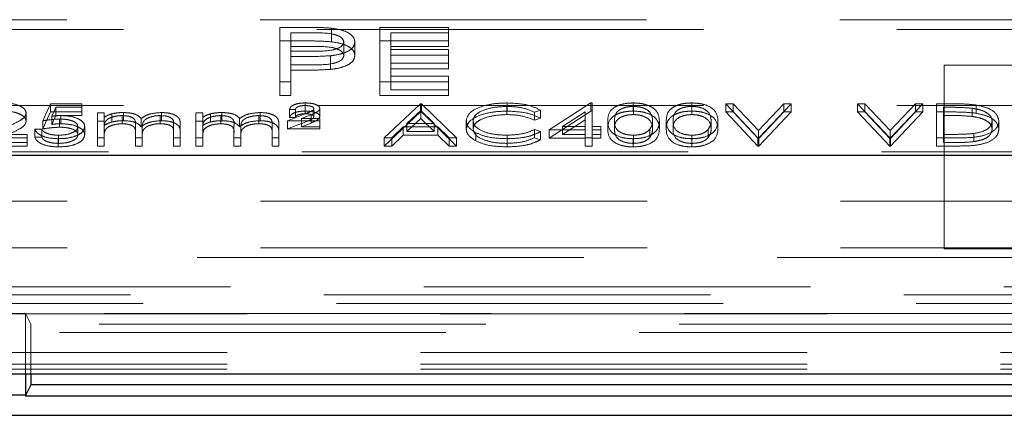
# Model space of a CAD drawing. Units: millimetres. Extents: x 11 to 205, y 5 to 292.
# Drawn here: x 73 to 76, y 206 to 207 of the extents above; entities that cross this region are included whole.
import ezdxf

# ---------------------------------------------------------------- set-up
doc = ezdxf.new("R2010")
doc.units = ezdxf.units.MM
doc.linetypes.add('HIDDEN', pattern=[1.905, 1.27, -0.635])

msp = doc.modelspace()

# ---------------------------------------------------------------- linework, layer by layer
at = {"color": 7, "linetype": 'HIDDEN', "lineweight": 18}
for p, q in [((71.8097, 207.171), (80.4633, 207.171)), ((71.9965, 207.1387), (80.2765, 207.1387)), ((73.78, 207.1458), (73.8584, 207.1458)), ((73.78, 207.1011), (73.78, 207.1458)), ((73.8159, 207.0828), (73.8159, 207.1275)), ((73.889, 207.1275), (73.8159, 207.1275)), ((73.9495, 207.0984), (73.9495, 207.1432)), ((74.1082, 207.1458), (74.3338, 207.1458)), ((74.1082, 207.1011), (74.1082, 207.1458)), ((74.3338, 207.1275), (74.1441, 207.1275)), ((74.1441, 207.0828), (74.1441, 207.1275)), ((74.3338, 207.1011), (74.3338, 207.1458)), ((73.78, 207.1011), (73.8584, 207.1011)), ((73.78, 206.9222), (73.78, 207.1011)), ((73.9902, 207.0531), (73.9902, 207.0978)), ((74.0261, 207.0531), (74.0261, 207.0979)), ((74.1082, 207.1011), (74.3338, 207.1011)), ((74.1082, 206.9222), (74.1082, 207.1011)), ((74.3338, 207.1011), (74.3338, 207.0828)), ((73.889, 207.0828), (73.8159, 207.0828)), ((73.8159, 207.0828), (73.8159, 207.0231)), ((73.8159, 207.0679), (73.8859, 207.0675)), ((74.3338, 207.0828), (74.1441, 207.0828)), ((74.1441, 207.0828), (74.1441, 207.0277)), ((74.1441, 207.0725), (74.3338, 207.0725)), ((74.3338, 207.0277), (74.3338, 207.0725)), ((73.8445, 207.0495), (73.8159, 207.0495)), ((73.8159, 207.0231), (73.8859, 207.0228)), ((73.8159, 207.0048), (73.8159, 207.0231)), ((73.9463, 207.0077), (73.9463, 207.0525)), ((74.3338, 207.0541), (74.1441, 207.0541)), ((74.1441, 207.0277), (74.3338, 207.0277)), ((74.1441, 207.0094), (74.1441, 207.0277)), ((74.3338, 207.0277), (74.3338, 207.0094)), ((73.8445, 207.0048), (73.8159, 207.0048)), ((73.8159, 207.0048), (73.8159, 206.9222)), ((74.3338, 207.0094), (74.1441, 207.0094)), ((74.1441, 207.0094), (74.1441, 206.9406)), ((76.5615, 207.021), (75.9615, 207.021)), ((75.9615, 207.021), (75.9615, 206.4175)), ((73.8159, 206.967), (73.78, 206.967)), ((74.3338, 206.967), (74.1082, 206.967)), ((74.1441, 206.9853), (74.3338, 206.9853)), ((74.3338, 206.9406), (74.3338, 206.9853)), ((74.1441, 206.9406), (74.3338, 206.9406)), ((74.3338, 206.9406), (74.3338, 206.9222)), ((73.001, 206.8387), (73.0266, 206.8946)), ((73.0266, 206.8946), (73.1292, 206.8946)), ((73.0266, 206.8677), (73.0266, 206.8946)), ((73.1292, 206.8677), (73.1292, 206.8946)), ((73.8159, 206.9222), (73.78, 206.9222)), ((73.8634, 206.8706), (73.8634, 206.8974)), ((74.3338, 206.9222), (74.1082, 206.9222)), ((74.1228, 206.7828), (74.2414, 206.8946)), ((74.2414, 206.8946), (74.2446, 206.8946)), ((74.2414, 206.8677), (74.2414, 206.8946)), ((74.2446, 206.8946), (74.36, 206.7828)), ((74.2446, 206.8677), (74.2446, 206.8946)), ((74.5265, 206.8706), (74.5265, 206.8974)), ((74.6644, 206.8086), (74.8009, 206.8974)), ((74.8009, 206.8974), (74.8055, 206.8974)), ((74.8009, 206.8706), (74.8009, 206.8974)), ((74.8055, 206.8706), (74.8055, 206.8974)), ((74.9403, 206.8706), (74.9403, 206.8974)), ((75.1326, 206.8706), (75.1326, 206.8974)), ((75.2446, 206.8946), (75.2686, 206.8946)), ((75.3503, 206.7828), (75.2446, 206.8946)), ((75.2446, 206.8677), (75.2446, 206.8946)), ((75.2686, 206.8946), (75.3519, 206.8065)), ((75.2686, 206.8677), (75.2686, 206.8946)), ((75.3519, 206.8065), (75.4353, 206.8946)), ((75.4593, 206.8946), (75.3535, 206.7828)), ((75.4353, 206.8946), (75.4593, 206.8946)), ((75.4353, 206.8677), (75.4353, 206.8946)), ((75.4593, 206.8677), (75.4593, 206.8946)), ((75.6773, 206.8946), (75.7013, 206.8946)), ((75.783, 206.7828), (75.6773, 206.8946)), ((75.6773, 206.8677), (75.6773, 206.8946)), ((75.7013, 206.8946), (75.7846, 206.8065)), ((75.7013, 206.8677), (75.7013, 206.8946)), ((75.7846, 206.8065), (75.868, 206.8946)), ((75.892, 206.8946), (75.7862, 206.7828)), ((75.868, 206.8946), (75.892, 206.8946)), ((75.868, 206.8677), (75.868, 206.8946)), ((75.892, 206.8677), (75.892, 206.8946)), ((75.9369, 206.8946), (75.9874, 206.8946)), ((75.9369, 206.8677), (75.9369, 206.8946)), ((71.9965, 206.8887), (80.2765, 206.8887)), ((72.9465, 206.8374), (72.9465, 206.8642)), ((73.001, 206.8118), (73.0266, 206.8677)), ((73.0266, 206.8677), (73.1292, 206.8677)), ((73.0441, 206.8831), (73.0307, 206.8537)), ((73.1292, 206.8831), (73.0441, 206.8831)), ((73.0441, 206.8563), (73.0441, 206.8831)), ((73.1292, 206.8677), (73.1292, 206.8563)), ((73.1805, 206.8645), (73.2029, 206.8645)), ((73.1805, 206.8376), (73.1805, 206.8645)), ((73.2029, 206.8376), (73.2029, 206.8645)), ((73.2282, 206.8349), (73.2282, 206.8617)), ((73.2659, 206.8391), (73.2659, 206.8659)), ((73.3911, 206.8391), (73.3911, 206.8659)), ((73.5042, 206.8645), (73.5266, 206.8645)), ((73.5042, 206.8376), (73.5042, 206.8645)), ((73.5266, 206.8376), (73.5266, 206.8645)), ((73.552, 206.8349), (73.552, 206.8617)), ((73.5896, 206.8391), (73.5896, 206.8659)), ((73.7148, 206.8391), (73.7148, 206.8659)), ((73.8055, 206.8387), (73.8655, 206.8626)), ((73.8311, 206.8759), (73.8119, 206.8759)), ((73.8119, 206.8491), (73.8119, 206.8759)), ((73.8311, 206.8491), (73.8311, 206.8759)), ((73.863, 206.862), (73.863, 206.8888)), ((73.892, 206.8519), (73.892, 206.8787)), ((73.9112, 206.8526), (73.9112, 206.8794)), ((74.1228, 206.7559), (74.2414, 206.8677)), ((74.2427, 206.8728), (74.1974, 206.8301)), ((74.2414, 206.8677), (74.2446, 206.8677)), ((74.2427, 206.8459), (74.2427, 206.8728)), ((74.2868, 206.8301), (74.2427, 206.8728)), ((74.2446, 206.8677), (74.36, 206.7559)), ((74.5251, 206.8591), (74.5251, 206.886)), ((74.6356, 206.874), (74.616, 206.8673)), ((74.616, 206.8405), (74.616, 206.8673)), ((74.6356, 206.8472), (74.6356, 206.874)), ((74.6644, 206.7817), (74.8009, 206.8706)), ((74.783, 206.8686), (74.7085, 206.82)), ((74.783, 206.8417), (74.783, 206.8686)), ((74.8009, 206.8706), (74.8055, 206.8706)), ((74.8055, 206.8706), (74.8055, 206.7932)), ((74.9411, 206.8591), (74.9411, 206.886)), ((75.1334, 206.8591), (75.1334, 206.886)), ((75.2446, 206.8677), (75.2686, 206.8677)), ((75.3503, 206.7559), (75.2446, 206.8677)), ((75.2686, 206.8677), (75.3519, 206.7796)), ((75.3519, 206.7796), (75.4353, 206.8677)), ((75.4593, 206.8677), (75.3535, 206.7559)), ((75.4353, 206.8677), (75.4593, 206.8677)), ((75.6773, 206.8677), (75.7013, 206.8677)), ((75.783, 206.7559), (75.6773, 206.8677)), ((75.7013, 206.8677), (75.7846, 206.7796)), ((75.7846, 206.7796), (75.868, 206.8677)), ((75.892, 206.8677), (75.7862, 206.7559)), ((75.868, 206.8677), (75.892, 206.8677)), ((75.9369, 206.8677), (75.9874, 206.8677)), ((75.9369, 206.7559), (75.9369, 206.8677)), ((75.9593, 206.8563), (75.9593, 206.8831)), ((75.9769, 206.8831), (75.9593, 206.8831)), ((76.0537, 206.8531), (76.0537, 206.88)), ((76.0667, 206.8637), (76.0667, 206.8905)), ((73.001, 206.8118), (73.001, 206.8387)), ((73.0441, 206.8563), (73.0307, 206.8269)), ((73.0307, 206.8269), (73.0307, 206.8537)), ((73.1292, 206.8563), (73.0441, 206.8563)), ((73.0561, 206.8176), (73.0561, 206.8444)), ((73.0601, 206.829), (73.0601, 206.8559)), ((73.1805, 206.8376), (73.2029, 206.8376)), ((73.1805, 206.7559), (73.1805, 206.8376)), ((73.2029, 206.8376), (73.2029, 206.8234)), ((73.262, 206.829), (73.262, 206.8559)), ((73.324, 206.8193), (73.324, 206.8462)), ((73.3871, 206.829), (73.3871, 206.8559)), ((73.5042, 206.8376), (73.5266, 206.8376)), ((73.5042, 206.7559), (73.5042, 206.8376)), ((73.5266, 206.8376), (73.5266, 206.8234)), ((73.5857, 206.829), (73.5857, 206.8559)), ((73.6478, 206.8193), (73.6478, 206.8462)), ((73.7109, 206.829), (73.7109, 206.8559)), ((73.9112, 206.8387), (73.8055, 206.8387)), ((73.8055, 206.8118), (73.8055, 206.8387)), ((73.8055, 206.8118), (73.8655, 206.8358)), ((73.8311, 206.8491), (73.8119, 206.8491)), ((73.8824, 206.8584), (73.851, 206.8458)), ((73.851, 206.8458), (73.9112, 206.8458)), ((73.851, 206.819), (73.851, 206.8458)), ((73.8824, 206.8315), (73.851, 206.819)), ((73.8824, 206.8315), (73.8824, 206.8584)), ((73.9112, 206.819), (73.9112, 206.8458)), ((74.2427, 206.8459), (74.1974, 206.8032)), ((74.1974, 206.8301), (74.2868, 206.8301)), ((74.1974, 206.8032), (74.1974, 206.8301)), ((74.2868, 206.8032), (74.2427, 206.8459)), ((74.2868, 206.8032), (74.2868, 206.8301)), ((74.392, 206.8125), (74.392, 206.8393)), ((74.4144, 206.8117), (74.4144, 206.8385)), ((74.6356, 206.8472), (74.616, 206.8405)), ((74.783, 206.8417), (74.7085, 206.7932)), ((74.783, 206.7932), (74.783, 206.8417)), ((74.8567, 206.8118), (74.8567, 206.8386)), ((74.8792, 206.8118), (74.8792, 206.8387)), ((75.0042, 206.8118), (75.0042, 206.8387)), ((75.0266, 206.8118), (75.0266, 206.8386)), ((75.0491, 206.8118), (75.0491, 206.8386)), ((75.0715, 206.8118), (75.0715, 206.8387)), ((75.1965, 206.8118), (75.1965, 206.8387)), ((75.2189, 206.8118), (75.2189, 206.8386)), ((75.9769, 206.8563), (75.9593, 206.8563)), ((75.9593, 206.8563), (75.9593, 206.7674)), ((76.1196, 206.8104), (76.1196, 206.8373)), ((76.142, 206.8104), (76.142, 206.8372)), ((72.9753, 206.8114), (72.9978, 206.8114)), ((72.9753, 206.7846), (72.9753, 206.8114)), ((72.9978, 206.7846), (72.9978, 206.8114)), ((73.1164, 206.7929), (73.1164, 206.8197)), ((73.1388, 206.7925), (73.1388, 206.8193)), ((73.2029, 206.7903), (73.2029, 206.8171)), ((73.3055, 206.7975), (73.3055, 206.8243)), ((73.3055, 206.7559), (73.3055, 206.7975)), ((73.3279, 206.7877), (73.3279, 206.8145)), ((73.4305, 206.8002), (73.4305, 206.8271)), ((73.4305, 206.7559), (73.4305, 206.8002)), ((73.4529, 206.8002), (73.4529, 206.827)), ((73.4529, 206.8002), (73.4529, 206.7559)), ((73.5266, 206.7903), (73.5266, 206.8171)), ((73.6292, 206.7975), (73.6292, 206.8243)), ((73.6292, 206.7559), (73.6292, 206.7975)), ((73.6516, 206.7877), (73.6516, 206.8145)), ((73.7542, 206.8002), (73.7542, 206.8271)), ((73.7542, 206.7559), (73.7542, 206.8002)), ((73.7766, 206.8002), (73.7766, 206.827)), ((73.7766, 206.8002), (73.7766, 206.7559)), ((73.9112, 206.8118), (73.8055, 206.8118)), ((73.851, 206.819), (73.9112, 206.819)), ((73.9112, 206.819), (73.9112, 206.8118)), ((74.1853, 206.8186), (74.1473, 206.7828)), ((74.2986, 206.8186), (74.1853, 206.8186)), ((74.1853, 206.7918), (74.1853, 206.8186)), ((74.1974, 206.8032), (74.2868, 206.8032)), ((74.3356, 206.7828), (74.2986, 206.8186)), ((74.2986, 206.7918), (74.2986, 206.8186)), ((74.4237, 206.7726), (74.4237, 206.7994)), ((74.616, 206.81), (74.6356, 206.8033)), ((74.616, 206.7832), (74.616, 206.81)), ((74.6356, 206.7765), (74.6356, 206.8033)), ((74.783, 206.8086), (74.6644, 206.8086)), ((74.6644, 206.7817), (74.6644, 206.8086)), ((74.7085, 206.82), (74.783, 206.82)), ((74.7085, 206.7932), (74.7085, 206.82)), ((74.8055, 206.82), (74.8343, 206.82)), ((74.8343, 206.8086), (74.8055, 206.8086)), ((74.8343, 206.7932), (74.8343, 206.82)), ((74.9947, 206.7837), (74.9947, 206.8106)), ((75.187, 206.7837), (75.187, 206.8106)), ((75.3519, 206.7796), (75.3519, 206.8065)), ((75.7846, 206.7796), (75.7846, 206.8065)), ((76.0595, 206.7702), (76.0595, 206.7971)), ((72.9497, 206.7828), (72.7798, 206.7828)), ((72.8334, 206.7942), (72.9497, 206.7942)), ((72.8334, 206.7674), (72.9497, 206.7674)), ((72.9497, 206.7674), (72.9497, 206.7942)), ((72.9497, 206.7674), (72.9497, 206.7559)), ((72.9753, 206.7846), (72.9978, 206.7846)), ((73.0516, 206.7531), (73.0516, 206.7799)), ((73.0529, 206.7645), (73.0529, 206.7914)), ((73.2029, 206.7828), (73.1805, 206.7828)), ((73.2029, 206.7903), (73.2029, 206.7559)), ((73.3279, 206.7828), (73.3055, 206.7828)), ((73.3279, 206.7877), (73.3279, 206.7559)), ((73.4529, 206.7828), (73.4305, 206.7828)), ((73.5266, 206.7828), (73.5042, 206.7828)), ((73.5266, 206.7903), (73.5266, 206.7559)), ((73.6516, 206.7828), (73.6292, 206.7828)), ((73.6516, 206.7877), (73.6516, 206.7559)), ((73.7766, 206.7828), (73.7542, 206.7828)), ((74.1473, 206.7828), (74.1228, 206.7828)), ((74.1228, 206.7559), (74.1228, 206.7828)), ((74.1853, 206.7918), (74.1473, 206.7559)), ((74.1473, 206.7559), (74.1473, 206.7828)), ((74.2986, 206.7918), (74.1853, 206.7918)), ((74.3356, 206.7559), (74.2986, 206.7918)), ((74.36, 206.7828), (74.3356, 206.7828)), ((74.3356, 206.7559), (74.3356, 206.7828)), ((74.36, 206.7559), (74.36, 206.7828)), ((74.5267, 206.7645), (74.5267, 206.7914)), ((74.5268, 206.7531), (74.5268, 206.7799)), ((74.616, 206.7832), (74.6356, 206.7765)), ((74.783, 206.7817), (74.6644, 206.7817)), ((74.7085, 206.7932), (74.783, 206.7932)), ((74.783, 206.7817), (74.783, 206.7932)), ((74.8055, 206.7828), (74.783, 206.7828)), ((74.783, 206.7559), (74.783, 206.7817)), ((74.8055, 206.7932), (74.8343, 206.7932)), ((74.8055, 206.7817), (74.8055, 206.7932)), ((74.8343, 206.7817), (74.8055, 206.7817)), ((74.8055, 206.7817), (74.8055, 206.7559)), ((74.8343, 206.7932), (74.8343, 206.7817)), ((74.9403, 206.7531), (74.9403, 206.7799)), ((74.9411, 206.7645), (74.9411, 206.7914)), ((75.1326, 206.7531), (75.1326, 206.7799)), ((75.1334, 206.7645), (75.1334, 206.7914)), ((75.3535, 206.7828), (75.3503, 206.7828)), ((75.3503, 206.7559), (75.3503, 206.7828)), ((75.3535, 206.7559), (75.3535, 206.7828)), ((75.7862, 206.7828), (75.783, 206.7828)), ((75.783, 206.7559), (75.783, 206.7828)), ((75.7862, 206.7559), (75.7862, 206.7828)), ((76.0143, 206.7828), (75.9369, 206.7828)), ((75.9593, 206.7942), (75.988, 206.7942)), ((75.9593, 206.7674), (75.988, 206.7674)), ((71.9465, 206.7364), (80.3265, 206.7364)), ((72.9497, 206.7559), (72.7798, 206.7559)), ((73.2029, 206.7559), (73.1805, 206.7559)), ((73.3279, 206.7559), (73.3055, 206.7559)), ((73.4529, 206.7559), (73.4305, 206.7559)), ((73.5266, 206.7559), (73.5042, 206.7559)), ((73.6516, 206.7559), (73.6292, 206.7559)), ((73.7766, 206.7559), (73.7542, 206.7559)), ((74.1473, 206.7559), (74.1228, 206.7559)), ((74.36, 206.7559), (74.3356, 206.7559)), ((74.8055, 206.7559), (74.783, 206.7559)), ((75.3535, 206.7559), (75.3503, 206.7559)), ((75.7862, 206.7559), (75.783, 206.7559)), ((76.0143, 206.7559), (75.9369, 206.7559)), ((71.8115, 206.5743), (82.8615, 206.5743)), ((71.8115, 206.421), (75.9615, 206.421)), ((76.5615, 206.421), (75.9615, 206.421)), ((75.9615, 206.4175), (76.5615, 206.4175)), ((80.4929, 206.3896), (71.7801, 206.3896)), ((83.1431, 206.2927), (71.8115, 206.2927)), ((60.5894, 206.2672), (81.3335, 206.2672)), ((58.7255, 206.2383), (83.1975, 206.2383)), ((83.1975, 206.2042), (58.7255, 206.2042)), ((72.8789, 206.2059), (72.944, 206.2059)), ((76.3789, 206.2059), (72.944, 206.2059)), ((72.9615, 206.171), (72.944, 206.2059)), ((72.944, 206.2059), (72.944, 206.0077)), ((72.9615, 206.171), (72.9615, 206.0077)), ((76.3615, 206.171), (72.9615, 206.171)), ((71.1505, 206.143), (83.1315, 206.143)), ((83.1315, 206.0774), (71.1505, 206.0774)), ((83.1315, 206.0221), (58.7915, 206.0221)), ((83.1315, 206.0394), (71.1018, 206.0394))]:
    msp.add_line(p, q, dxfattribs=at)
at = {"color": 7, "linetype": 'Continuous', "lineweight": 25}
for p, q in [((79.5642, 206.7243), (71.7865, 206.7243)), ((58.5949, 206.0077), (83.3281, 206.0077)), ((72.944, 206.0077), (72.944, 205.9369)), ((72.9615, 206.0077), (72.9615, 205.971)), ((72.9615, 205.971), (72.944, 205.9361)), ((76.3615, 205.971), (72.9615, 205.971)), ((72.944, 205.9377), (72.8789, 205.9377)), ((72.9436, 205.9352), (76.3794, 205.9352)), ((58.7351, 205.871), (83.1878, 205.871))]:
    msp.add_line(p, q, dxfattribs=at)
at = {"color": 7, "linetype": 'HIDDEN', "lineweight": 18}
for points, knots in [([(73.8584, 207.1458), (73.8755, 207.1459), (73.906, 207.1459), (73.9362, 207.144), (73.9495, 207.1432)], [0, 0, 0, 0, 0.5603137, 1, 1, 1, 1]), ([(73.9902, 207.0978), (73.9884, 207.1029), (73.9857, 207.1107), (73.9709, 207.1187), (73.9427, 207.1278), (73.9128, 207.1276), (73.889, 207.1275)], [0, 0, 0, 0, 0.248969, 0.374729, 0.500383, 1, 1, 1, 1]), ([(73.9495, 207.1432), (73.9617, 207.1412), (73.986, 207.1373), (74.0111, 207.1252), (74.0243, 207.1114), (74.0255, 207.1024), (74.0261, 207.0979)], [0, 0, 0, 0, 0.279705, 0.559381, 0.779509, 1, 1, 1, 1]), ([(73.8584, 207.1011), (73.8755, 207.1011), (73.906, 207.1012), (73.9362, 207.0993), (73.9495, 207.0984)], [0, 0, 0, 0, 0.5603137, 1, 1, 1, 1]), ([(73.8859, 207.0675), (73.9103, 207.0674), (73.9408, 207.0674), (73.9703, 207.0763), (73.9857, 207.0846), (73.9884, 207.0925), (73.9902, 207.0978)], [0, 0, 0, 0, 0.499721, 0.62535, 0.751083, 1, 1, 1, 1]), ([(74.0261, 207.0979), (74.0252, 207.092), (74.0233, 207.0802), (74.0032, 207.0658), (73.976, 207.0566), (73.9562, 207.0538), (73.9463, 207.0525)], [0, 0, 0, 0, 0.280099, 0.559324, 0.779458, 1, 1, 1, 1]), ([(73.9495, 207.0984), (73.9617, 207.0965), (73.986, 207.0926), (74.0111, 207.0805), (74.0243, 207.0667), (74.0255, 207.0577), (74.0261, 207.0531)], [0, 0, 0, 0, 0.279705, 0.559381, 0.779509, 1, 1, 1, 1]), ([(73.9902, 207.0531), (73.9884, 207.0582), (73.9857, 207.0659), (73.9709, 207.074), (73.9427, 207.0831), (73.9128, 207.0829), (73.889, 207.0828)], [0, 0, 0, 0, 0.248969, 0.374729, 0.500383, 1, 1, 1, 1]), ([(73.9463, 207.0525), (73.9274, 207.0514), (73.8935, 207.0495), (73.8595, 207.0495), (73.8445, 207.0495)], [0, 0, 0, 0, 0.559694, 1, 1, 1, 1]), ([(73.8859, 207.0228), (73.9103, 207.0227), (73.9408, 207.0227), (73.9703, 207.0316), (73.9857, 207.0398), (73.9884, 207.0478), (73.9902, 207.0531)], [0, 0, 0, 0, 0.499721, 0.62535, 0.751083, 1, 1, 1, 1]), ([(74.0261, 207.0531), (74.0252, 207.0472), (74.0233, 207.0355), (74.0032, 207.0211), (73.976, 207.0118), (73.9562, 207.0091), (73.9463, 207.0077)], [0, 0, 0, 0, 0.280099, 0.559324, 0.779458, 1, 1, 1, 1]), ([(73.9463, 207.0077), (73.9274, 207.0067), (73.8935, 207.0048), (73.8595, 207.0048), (73.8445, 207.0048)], [0, 0, 0, 0, 0.559694, 1, 1, 1, 1]), ([(72.871, 206.8974), (72.8821, 206.897), (72.9044, 206.896), (72.9291, 206.8869), (72.9441, 206.8759), (72.9457, 206.8681), (72.9465, 206.8642)], [0, 0, 0, 0, 0.27989, 0.559224, 0.779582, 1, 1, 1, 1]), ([(73.8119, 206.8759), (73.8128, 206.8792), (73.8147, 206.8858), (73.8288, 206.893), (73.846, 206.8969), (73.8576, 206.8973), (73.8634, 206.8974)], [0, 0, 0, 0, 0.279594, 0.558975, 0.779268, 1, 1, 1, 1]), ([(73.8634, 206.8974), (73.87, 206.8972), (73.883, 206.8968), (73.8988, 206.8924), (73.9095, 206.8863), (73.9106, 206.8817), (73.9112, 206.8794)], [0, 0, 0, 0, 0.280519, 0.560083, 0.78022, 1, 1, 1, 1]), ([(74.392, 206.8393), (74.3943, 206.8481), (74.3989, 206.8656), (74.4358, 206.8848), (74.4804, 206.8959), (74.5111, 206.8969), (74.5265, 206.8974)], [0, 0, 0, 0, 0.279512, 0.55908, 0.779374, 1, 1, 1, 1]), ([(74.5265, 206.8974), (74.5505, 206.8962), (74.5934, 206.8941), (74.6227, 206.8802), (74.6356, 206.874)], [0, 0, 0, 0, 0.559517, 1, 1, 1, 1]), ([(74.8567, 206.8386), (74.8577, 206.852), (74.8589, 206.8687), (74.8822, 206.8855), (74.8985, 206.8921), (74.9184, 206.8966), (74.933, 206.8972), (74.9403, 206.8974)], [0, 0, 0, 0, 0.498702, 0.624177, 0.749467, 0.874745, 1, 1, 1, 1]), ([(74.9403, 206.8974), (74.9477, 206.8972), (74.9624, 206.8966), (74.9892, 206.8908), (75.023, 206.8721), (75.0252, 206.852), (75.0266, 206.8386)], [0, 0, 0, 0, 0.1256, 0.251197, 0.500581, 1, 1, 1, 1]), ([(75.0491, 206.8386), (75.05, 206.852), (75.0512, 206.8687), (75.0745, 206.8855), (75.0908, 206.8921), (75.1107, 206.8966), (75.1253, 206.8972), (75.1326, 206.8974)], [0, 0, 0, 0, 0.498702, 0.624177, 0.749467, 0.874745, 1, 1, 1, 1]), ([(75.1326, 206.8974), (75.14, 206.8972), (75.1547, 206.8966), (75.1815, 206.8908), (75.2153, 206.8721), (75.2175, 206.852), (75.2189, 206.8386)], [0, 0, 0, 0, 0.1256, 0.251197, 0.500581, 1, 1, 1, 1]), ([(75.9874, 206.8946), (76.0024, 206.8946), (76.0292, 206.8945), (76.0552, 206.8918), (76.0667, 206.8905)], [0, 0, 0, 0, 0.560445, 1, 1, 1, 1]), ([(72.871, 206.8706), (72.8821, 206.8701), (72.9044, 206.8692), (72.9291, 206.8601), (72.9441, 206.849), (72.9457, 206.8413), (72.9465, 206.8374)], [0, 0, 0, 0, 0.27989, 0.559224, 0.779582, 1, 1, 1, 1]), ([(72.9465, 206.8642), (72.9455, 206.8598), (72.9434, 206.8509), (72.9235, 206.8375), (72.9064, 206.8292), (72.8959, 206.8241)], [0, 0, 0, 0, 0.279288, 0.559154, 1, 1, 1, 1]), ([(73.2029, 206.8503), (73.207, 206.8527), (73.2142, 206.8571), (73.2239, 206.8603), (73.2282, 206.8617)], [0, 0, 0, 0, 0.560148, 1, 1, 1, 1]), ([(73.2282, 206.8617), (73.235, 206.8631), (73.247, 206.8654), (73.2601, 206.8658), (73.2659, 206.8659)], [0, 0, 0, 0, 0.559743, 1, 1, 1, 1]), ([(73.2659, 206.8659), (73.2732, 206.8656), (73.2878, 206.8649), (73.3117, 206.8589), (73.3194, 206.851), (73.324, 206.8462)], [0, 0, 0, 0, 0.280809, 0.561507, 1, 1, 1, 1]), ([(73.324, 206.8462), (73.3282, 206.8492), (73.3365, 206.8551), (73.3584, 206.8635), (73.3787, 206.865), (73.3911, 206.8659)], [0, 0, 0, 0, 0.2812634, 0.5620938, 1, 1, 1, 1]), ([(73.3911, 206.8659), (73.3986, 206.8656), (73.4138, 206.865), (73.4335, 206.8593), (73.4523, 206.8468), (73.4527, 206.8352), (73.4529, 206.827)], [0, 0, 0, 0, 0.186885, 0.373579, 0.560268, 1, 1, 1, 1]), ([(73.5266, 206.8503), (73.5307, 206.8527), (73.5379, 206.8571), (73.5477, 206.8603), (73.552, 206.8617)], [0, 0, 0, 0, 0.5601482, 1, 1, 1, 1]), ([(73.552, 206.8617), (73.5587, 206.8631), (73.5707, 206.8654), (73.5838, 206.8658), (73.5896, 206.8659)], [0, 0, 0, 0, 0.559743, 1, 1, 1, 1]), ([(73.5896, 206.8659), (73.5969, 206.8656), (73.6115, 206.8649), (73.6354, 206.8589), (73.6431, 206.851), (73.6478, 206.8462)], [0, 0, 0, 0, 0.280809, 0.561507, 1, 1, 1, 1]), ([(73.6478, 206.8462), (73.6519, 206.8492), (73.6602, 206.8551), (73.6822, 206.8635), (73.7024, 206.865), (73.7148, 206.8659)], [0, 0, 0, 0, 0.281263, 0.562094, 1, 1, 1, 1]), ([(73.7148, 206.8659), (73.7224, 206.8656), (73.7375, 206.865), (73.7572, 206.8593), (73.776, 206.8468), (73.7764, 206.8352), (73.7766, 206.827)], [0, 0, 0, 0, 0.186885, 0.373579, 0.560268, 1, 1, 1, 1]), ([(73.8119, 206.8491), (73.8128, 206.8524), (73.8147, 206.859), (73.8288, 206.8662), (73.846, 206.8701), (73.8576, 206.8704), (73.8634, 206.8706)], [0, 0, 0, 0, 0.279594, 0.558975, 0.779268, 1, 1, 1, 1]), ([(73.863, 206.8888), (73.8585, 206.8887), (73.8495, 206.8884), (73.8386, 206.8852), (73.8326, 206.8806), (73.8316, 206.8775), (73.8311, 206.8759)], [0, 0, 0, 0, 0.280238, 0.559183, 0.779409, 1, 1, 1, 1]), ([(73.863, 206.862), (73.8585, 206.8618), (73.8495, 206.8616), (73.8386, 206.8583), (73.8326, 206.8538), (73.8316, 206.8507), (73.8311, 206.8491)], [0, 0, 0, 0, 0.280238, 0.559183, 0.779409, 1, 1, 1, 1]), ([(73.892, 206.8787), (73.8912, 206.8804), (73.8897, 206.8838), (73.8787, 206.888), (73.8689, 206.8885), (73.863, 206.8888)], [0, 0, 0, 0, 0.278975, 0.560326, 1, 1, 1, 1]), ([(73.892, 206.8519), (73.8912, 206.8536), (73.8897, 206.8569), (73.8787, 206.8611), (73.8689, 206.8617), (73.863, 206.862)], [0, 0, 0, 0, 0.278975, 0.560326, 1, 1, 1, 1]), ([(73.8634, 206.8706), (73.87, 206.8704), (73.883, 206.87), (73.8988, 206.8655), (73.9095, 206.8595), (73.9106, 206.8549), (73.9112, 206.8526)], [0, 0, 0, 0, 0.280519, 0.560083, 0.78022, 1, 1, 1, 1]), ([(73.8655, 206.8626), (73.8694, 206.8642), (73.8757, 206.8668), (73.884, 206.8706), (73.8904, 206.8742), (73.8915, 206.8772), (73.892, 206.8787)], [0, 0, 0, 0, 0.340789, 0.5613, 0.781174, 1, 1, 1, 1]), ([(73.9112, 206.8794), (73.9103, 206.8766), (73.9087, 206.8718), (73.8997, 206.8664), (73.8914, 206.8623), (73.8854, 206.8597), (73.8824, 206.8584)], [0, 0, 0, 0, 0.338182, 0.558563, 0.77927, 1, 1, 1, 1]), ([(74.392, 206.8125), (74.3943, 206.8212), (74.3989, 206.8388), (74.4358, 206.858), (74.4804, 206.8691), (74.5111, 206.8701), (74.5265, 206.8706)], [0, 0, 0, 0, 0.279512, 0.55908, 0.779374, 1, 1, 1, 1]), ([(74.5251, 206.886), (74.5092, 206.8851), (74.4772, 206.8835), (74.44, 206.8714), (74.4179, 206.8554), (74.4156, 206.8442), (74.4144, 206.8385)], [0, 0, 0, 0, 0.2798558, 0.5595188, 0.7796855, 1, 1, 1, 1]), ([(74.616, 206.8673), (74.6015, 206.8733), (74.5756, 206.8841), (74.5406, 206.8854), (74.5251, 206.886)], [0, 0, 0, 0, 0.558427, 1, 1, 1, 1]), ([(74.5265, 206.8706), (74.5505, 206.8694), (74.5934, 206.8673), (74.6227, 206.8533), (74.6356, 206.8472)], [0, 0, 0, 0, 0.559517, 1, 1, 1, 1]), ([(74.8567, 206.8118), (74.8577, 206.8251), (74.8589, 206.8418), (74.8822, 206.8586), (74.8985, 206.8653), (74.9184, 206.8698), (74.933, 206.8703), (74.9403, 206.8706)], [0, 0, 0, 0, 0.498702, 0.624177, 0.749467, 0.874745, 1, 1, 1, 1]), ([(74.9411, 206.886), (74.9354, 206.8857), (74.9239, 206.8852), (74.9087, 206.8813), (74.8966, 206.8758), (74.88, 206.8621), (74.8796, 206.8491), (74.8792, 206.8387)], [0, 0, 0, 0, 0.125139, 0.250418, 0.375519, 0.500847, 1, 1, 1, 1]), ([(74.9403, 206.8706), (74.9477, 206.8703), (74.9624, 206.8698), (74.9892, 206.864), (75.023, 206.8453), (75.0252, 206.8252), (75.0266, 206.8118)], [0, 0, 0, 0, 0.1256, 0.251197, 0.500581, 1, 1, 1, 1]), ([(75.0042, 206.8387), (75.0033, 206.849), (75.0019, 206.8646), (74.9785, 206.88), (74.9582, 206.8852), (74.9468, 206.8857), (74.9411, 206.886)], [0, 0, 0, 0, 0.500072, 0.749021, 0.874598, 1, 1, 1, 1]), ([(75.0491, 206.8118), (75.05, 206.8251), (75.0512, 206.8418), (75.0745, 206.8586), (75.0908, 206.8653), (75.1107, 206.8698), (75.1253, 206.8703), (75.1326, 206.8706)], [0, 0, 0, 0, 0.498702, 0.624177, 0.749467, 0.874745, 1, 1, 1, 1]), ([(75.1334, 206.886), (75.1277, 206.8857), (75.1162, 206.8852), (75.101, 206.8813), (75.0889, 206.8758), (75.0723, 206.8621), (75.0719, 206.8491), (75.0715, 206.8387)], [0, 0, 0, 0, 0.125139, 0.250418, 0.375519, 0.500847, 1, 1, 1, 1]), ([(75.1326, 206.8706), (75.14, 206.8703), (75.1547, 206.8698), (75.1815, 206.864), (75.2153, 206.8453), (75.2175, 206.8252), (75.2189, 206.8118)], [0, 0, 0, 0, 0.1256, 0.251197, 0.500581, 1, 1, 1, 1]), ([(75.1965, 206.8387), (75.1956, 206.849), (75.1942, 206.8646), (75.1708, 206.88), (75.1506, 206.8852), (75.1391, 206.8857), (75.1334, 206.886)], [0, 0, 0, 0, 0.5000715, 0.7490206, 0.8745985, 1, 1, 1, 1]), ([(76.0537, 206.88), (76.0395, 206.8811), (76.0141, 206.8831), (75.9883, 206.8831), (75.9769, 206.8831)], [0, 0, 0, 0, 0.559542, 1, 1, 1, 1]), ([(75.9874, 206.8677), (76.0024, 206.8677), (76.0292, 206.8677), (76.0552, 206.8649), (76.0667, 206.8637)], [0, 0, 0, 0, 0.5604447, 1, 1, 1, 1]), ([(76.1196, 206.8373), (76.1188, 206.8425), (76.1171, 206.853), (76.1016, 206.8661), (76.0795, 206.8755), (76.0623, 206.8785), (76.0537, 206.88)], [0, 0, 0, 0, 0.280178, 0.559765, 0.779797, 1, 1, 1, 1]), ([(76.0667, 206.8905), (76.0794, 206.8878), (76.1049, 206.8823), (76.1358, 206.8634), (76.1397, 206.8472), (76.142, 206.8372)], [0, 0, 0, 0, 0.2802641, 0.5607148, 1, 1, 1, 1]), ([(76.0667, 206.8637), (76.0794, 206.8609), (76.1049, 206.8554), (76.1358, 206.8366), (76.1397, 206.8203), (76.142, 206.8104)], [0, 0, 0, 0, 0.280264, 0.560715, 1, 1, 1, 1]), ([(72.9465, 206.8374), (72.9455, 206.8329), (72.9434, 206.824), (72.9235, 206.8106), (72.9064, 206.8023), (72.8959, 206.7972)], [0, 0, 0, 0, 0.2792879, 0.5591538, 1, 1, 1, 1]), ([(73.0561, 206.8444), (73.0455, 206.8439), (73.0266, 206.843), (73.0088, 206.84), (73.001, 206.8387)], [0, 0, 0, 0, 0.559416, 1, 1, 1, 1]), ([(73.0307, 206.8537), (73.0361, 206.8544), (73.0457, 206.8555), (73.0557, 206.8558), (73.0601, 206.8559)], [0, 0, 0, 0, 0.560064, 1, 1, 1, 1]), ([(73.1164, 206.8197), (73.1154, 206.8236), (73.1136, 206.8313), (73.0967, 206.8397), (73.0764, 206.8439), (73.0628, 206.8442), (73.0561, 206.8444)], [0, 0, 0, 0, 0.279539, 0.558617, 0.779047, 1, 1, 1, 1]), ([(73.0601, 206.8559), (73.0721, 206.8553), (73.096, 206.8542), (73.1223, 206.8441), (73.1369, 206.8319), (73.1382, 206.8235), (73.1388, 206.8193)], [0, 0, 0, 0, 0.279688, 0.559025, 0.779292, 1, 1, 1, 1]), ([(73.262, 206.8559), (73.2546, 206.8554), (73.2399, 206.8546), (73.2214, 206.8487), (73.2033, 206.8364), (73.2031, 206.8251), (73.2029, 206.8171)], [0, 0, 0, 0, 0.186544, 0.37335, 0.56013, 1, 1, 1, 1]), ([(73.2029, 206.8234), (73.207, 206.8259), (73.2142, 206.8303), (73.2239, 206.8335), (73.2282, 206.8349)], [0, 0, 0, 0, 0.5601482, 1, 1, 1, 1]), ([(73.2282, 206.8349), (73.235, 206.8362), (73.247, 206.8386), (73.2601, 206.8389), (73.2659, 206.8391)], [0, 0, 0, 0, 0.559743, 1, 1, 1, 1]), ([(73.3055, 206.8243), (73.3061, 206.8316), (73.307, 206.8408), (73.2945, 206.85), (73.282, 206.8547), (73.27, 206.8554), (73.262, 206.8559)], [0, 0, 0, 0, 0.500537, 0.625897, 0.751368, 1, 1, 1, 1]), ([(73.2659, 206.8391), (73.2732, 206.8387), (73.2878, 206.8381), (73.3117, 206.8321), (73.3194, 206.8242), (73.324, 206.8193)], [0, 0, 0, 0, 0.280809, 0.561507, 1, 1, 1, 1]), ([(73.324, 206.8193), (73.3282, 206.8223), (73.3365, 206.8283), (73.3584, 206.8367), (73.3787, 206.8382), (73.3911, 206.8391)], [0, 0, 0, 0, 0.2812634, 0.5620938, 1, 1, 1, 1]), ([(73.3871, 206.8559), (73.382, 206.8557), (73.3716, 206.8553), (73.3573, 206.8523), (73.3452, 206.8478), (73.3276, 206.8361), (73.3278, 206.8241), (73.3279, 206.8145)], [0, 0, 0, 0, 0.125317, 0.250662, 0.376086, 0.501515, 1, 1, 1, 1]), ([(73.4305, 206.8271), (73.431, 206.834), (73.4316, 206.8427), (73.4182, 206.8509), (73.406, 206.8549), (73.3947, 206.8555), (73.3871, 206.8559)], [0, 0, 0, 0, 0.499445, 0.624933, 0.750561, 1, 1, 1, 1]), ([(73.3911, 206.8391), (73.3986, 206.8388), (73.4138, 206.8381), (73.4335, 206.8325), (73.4523, 206.82), (73.4527, 206.8083), (73.4529, 206.8002)], [0, 0, 0, 0, 0.186885, 0.373579, 0.560268, 1, 1, 1, 1]), ([(73.5857, 206.8559), (73.5784, 206.8554), (73.5636, 206.8546), (73.5451, 206.8487), (73.527, 206.8364), (73.5268, 206.8251), (73.5266, 206.8171)], [0, 0, 0, 0, 0.186544, 0.37335, 0.56013, 1, 1, 1, 1]), ([(73.5266, 206.8234), (73.5307, 206.8259), (73.5379, 206.8303), (73.5477, 206.8335), (73.552, 206.8349)], [0, 0, 0, 0, 0.560148, 1, 1, 1, 1]), ([(73.552, 206.8349), (73.5587, 206.8362), (73.5707, 206.8386), (73.5838, 206.8389), (73.5896, 206.8391)], [0, 0, 0, 0, 0.559743, 1, 1, 1, 1]), ([(73.6292, 206.8243), (73.6299, 206.8316), (73.6307, 206.8408), (73.6182, 206.85), (73.6057, 206.8547), (73.5937, 206.8554), (73.5857, 206.8559)], [0, 0, 0, 0, 0.500537, 0.625897, 0.751368, 1, 1, 1, 1]), ([(73.5896, 206.8391), (73.5969, 206.8387), (73.6115, 206.8381), (73.6354, 206.8321), (73.6431, 206.8242), (73.6478, 206.8193)], [0, 0, 0, 0, 0.2808091, 0.5615074, 1, 1, 1, 1]), ([(73.6478, 206.8193), (73.6519, 206.8223), (73.6602, 206.8283), (73.6822, 206.8367), (73.7024, 206.8382), (73.7148, 206.8391)], [0, 0, 0, 0, 0.2812634, 0.5620938, 1, 1, 1, 1]), ([(73.7109, 206.8559), (73.7057, 206.8557), (73.6953, 206.8553), (73.681, 206.8523), (73.6689, 206.8478), (73.6513, 206.8361), (73.6515, 206.8241), (73.6516, 206.8145)], [0, 0, 0, 0, 0.125317, 0.250662, 0.376086, 0.501515, 1, 1, 1, 1]), ([(73.7542, 206.8271), (73.7547, 206.834), (73.7553, 206.8427), (73.7419, 206.8509), (73.7297, 206.8549), (73.7184, 206.8555), (73.7109, 206.8559)], [0, 0, 0, 0, 0.499445, 0.624933, 0.750561, 1, 1, 1, 1]), ([(73.7148, 206.8391), (73.7224, 206.8388), (73.7375, 206.8381), (73.7572, 206.8325), (73.776, 206.82), (73.7764, 206.8083), (73.7766, 206.8002)], [0, 0, 0, 0, 0.186885, 0.373579, 0.560268, 1, 1, 1, 1]), ([(73.8655, 206.8358), (73.8694, 206.8374), (73.8757, 206.84), (73.884, 206.8437), (73.8904, 206.8474), (73.8915, 206.8504), (73.892, 206.8519)], [0, 0, 0, 0, 0.340789, 0.5613, 0.781174, 1, 1, 1, 1]), ([(73.9112, 206.8526), (73.9103, 206.8497), (73.9087, 206.845), (73.8997, 206.8396), (73.8914, 206.8355), (73.8854, 206.8328), (73.8824, 206.8315)], [0, 0, 0, 0, 0.338182, 0.558563, 0.77927, 1, 1, 1, 1]), ([(74.4237, 206.7994), (74.4134, 206.8062), (74.3949, 206.8183), (74.3929, 206.8329), (74.392, 206.8393)], [0, 0, 0, 0, 0.559029, 1, 1, 1, 1]), ([(74.5251, 206.8591), (74.5092, 206.8583), (74.4772, 206.8567), (74.44, 206.8445), (74.4179, 206.8286), (74.4156, 206.8173), (74.4144, 206.8117)], [0, 0, 0, 0, 0.2798558, 0.5595188, 0.7796855, 1, 1, 1, 1]), ([(74.4144, 206.8385), (74.4163, 206.8313), (74.4202, 206.8168), (74.4515, 206.8013), (74.4886, 206.7925), (74.514, 206.7918), (74.5267, 206.7914)], [0, 0, 0, 0, 0.279434, 0.558921, 0.779283, 1, 1, 1, 1]), ([(74.616, 206.8405), (74.6015, 206.8465), (74.5756, 206.8573), (74.5406, 206.8586), (74.5251, 206.8591)], [0, 0, 0, 0, 0.558427, 1, 1, 1, 1]), ([(74.9403, 206.7799), (74.933, 206.7802), (74.9184, 206.7807), (74.8919, 206.7865), (74.8591, 206.8053), (74.8577, 206.8253), (74.8567, 206.8386)], [0, 0, 0, 0, 0.125551, 0.25109, 0.50025, 1, 1, 1, 1]), ([(74.9411, 206.8591), (74.9354, 206.8589), (74.9239, 206.8584), (74.9087, 206.8544), (74.8966, 206.8489), (74.88, 206.8353), (74.8796, 206.8223), (74.8792, 206.8118)], [0, 0, 0, 0, 0.125139, 0.250418, 0.375519, 0.500847, 1, 1, 1, 1]), ([(74.8792, 206.8387), (74.8794, 206.8282), (74.8796, 206.8126), (74.9036, 206.7973), (74.9239, 206.7922), (74.9354, 206.7916), (74.9411, 206.7914)], [0, 0, 0, 0, 0.5002912, 0.749086, 0.8746062, 1, 1, 1, 1]), ([(75.0266, 206.8386), (75.0252, 206.8252), (75.0231, 206.8051), (74.9891, 206.7865), (74.9624, 206.7807), (74.9477, 206.7802), (74.9403, 206.7799)], [0, 0, 0, 0, 0.4994065, 0.7487427, 0.8743724, 1, 1, 1, 1]), ([(75.0042, 206.8118), (75.0033, 206.8222), (75.0019, 206.8378), (74.9785, 206.8531), (74.9582, 206.8583), (74.9468, 206.8589), (74.9411, 206.8591)], [0, 0, 0, 0, 0.500072, 0.749021, 0.874598, 1, 1, 1, 1]), ([(74.9947, 206.8106), (74.9979, 206.8157), (75.0036, 206.8249), (75.004, 206.8345), (75.0042, 206.8387)], [0, 0, 0, 0, 0.5595988, 1, 1, 1, 1]), ([(75.1326, 206.7799), (75.1253, 206.7802), (75.1108, 206.7807), (75.0842, 206.7865), (75.0514, 206.8053), (75.05, 206.8253), (75.0491, 206.8386)], [0, 0, 0, 0, 0.1255507, 0.25109, 0.5002501, 1, 1, 1, 1]), ([(75.1334, 206.8591), (75.1277, 206.8589), (75.1162, 206.8584), (75.101, 206.8544), (75.0889, 206.8489), (75.0723, 206.8353), (75.0719, 206.8223), (75.0715, 206.8118)], [0, 0, 0, 0, 0.125139, 0.250418, 0.375519, 0.500847, 1, 1, 1, 1]), ([(75.0715, 206.8387), (75.0717, 206.8282), (75.0719, 206.8126), (75.096, 206.7973), (75.1162, 206.7922), (75.1277, 206.7916), (75.1334, 206.7914)], [0, 0, 0, 0, 0.5002912, 0.749086, 0.8746062, 1, 1, 1, 1]), ([(75.2189, 206.8386), (75.2175, 206.8252), (75.2154, 206.8051), (75.1814, 206.7865), (75.1547, 206.7807), (75.14, 206.7802), (75.1326, 206.7799)], [0, 0, 0, 0, 0.4994065, 0.7487427, 0.8743724, 1, 1, 1, 1]), ([(75.1965, 206.8118), (75.1956, 206.8222), (75.1942, 206.8378), (75.1708, 206.8531), (75.1506, 206.8583), (75.1391, 206.8589), (75.1334, 206.8591)], [0, 0, 0, 0, 0.500072, 0.749021, 0.874598, 1, 1, 1, 1]), ([(75.187, 206.8106), (75.1902, 206.8157), (75.1959, 206.8249), (75.1963, 206.8345), (75.1965, 206.8387)], [0, 0, 0, 0, 0.5595988, 1, 1, 1, 1]), ([(76.0537, 206.8531), (76.0395, 206.8542), (76.0141, 206.8562), (75.9883, 206.8563), (75.9769, 206.8563)], [0, 0, 0, 0, 0.559542, 1, 1, 1, 1]), ([(76.142, 206.8372), (76.1402, 206.8289), (76.1365, 206.8121), (76.1041, 206.7921), (76.0586, 206.7834), (76.0291, 206.783), (76.0143, 206.7828)], [0, 0, 0, 0, 0.280124, 0.559248, 0.778837, 1, 1, 1, 1]), ([(76.1196, 206.8104), (76.1188, 206.8157), (76.1171, 206.8261), (76.1016, 206.8393), (76.0795, 206.8487), (76.0623, 206.8517), (76.0537, 206.8531)], [0, 0, 0, 0, 0.280178, 0.559765, 0.779797, 1, 1, 1, 1]), ([(76.0595, 206.7971), (76.0695, 206.799), (76.0894, 206.8029), (76.1146, 206.8171), (76.1177, 206.8296), (76.1196, 206.8373)], [0, 0, 0, 0, 0.280536, 0.561015, 1, 1, 1, 1]), ([(73.0516, 206.7799), (73.0409, 206.7804), (73.0195, 206.7814), (72.9952, 206.7899), (72.9803, 206.8003), (72.977, 206.8077), (72.9753, 206.8114)], [0, 0, 0, 0, 0.279625, 0.559019, 0.77938, 1, 1, 1, 1]), ([(72.9978, 206.8114), (72.9997, 206.8083), (73.0036, 206.802), (73.0188, 206.7956), (73.0358, 206.792), (73.0472, 206.7916), (73.0529, 206.7914)], [0, 0, 0, 0, 0.28005, 0.559166, 0.779583, 1, 1, 1, 1]), ([(73.0561, 206.8176), (73.0455, 206.8171), (73.0266, 206.8162), (73.0088, 206.8132), (73.001, 206.8118)], [0, 0, 0, 0, 0.559416, 1, 1, 1, 1]), ([(73.0307, 206.8269), (73.0361, 206.8275), (73.0457, 206.8287), (73.0557, 206.8289), (73.0601, 206.829)], [0, 0, 0, 0, 0.5600642, 1, 1, 1, 1]), ([(73.1388, 206.8193), (73.1373, 206.8135), (73.1344, 206.8019), (73.112, 206.7884), (73.0822, 206.7809), (73.0618, 206.7802), (73.0516, 206.7799)], [0, 0, 0, 0, 0.279864, 0.559271, 0.779424, 1, 1, 1, 1]), ([(73.0529, 206.7914), (73.0623, 206.7918), (73.081, 206.7928), (73.1019, 206.8005), (73.1146, 206.8098), (73.1158, 206.8164), (73.1164, 206.8197)], [0, 0, 0, 0, 0.279617, 0.559357, 0.779559, 1, 1, 1, 1]), ([(73.1164, 206.7929), (73.1154, 206.7967), (73.1136, 206.8045), (73.0967, 206.8129), (73.0764, 206.817), (73.0628, 206.8174), (73.0561, 206.8176)], [0, 0, 0, 0, 0.279539, 0.5586168, 0.7790473, 1, 1, 1, 1]), ([(73.0601, 206.829), (73.0721, 206.8285), (73.096, 206.8273), (73.1223, 206.8173), (73.1369, 206.805), (73.1382, 206.7966), (73.1388, 206.7925)], [0, 0, 0, 0, 0.279688, 0.559025, 0.779292, 1, 1, 1, 1]), ([(73.262, 206.829), (73.2546, 206.8286), (73.2399, 206.8278), (73.2214, 206.8218), (73.2033, 206.8096), (73.2031, 206.7983), (73.2029, 206.7903)], [0, 0, 0, 0, 0.186544, 0.37335, 0.56013, 1, 1, 1, 1]), ([(73.3055, 206.7975), (73.3061, 206.8048), (73.307, 206.814), (73.2945, 206.8232), (73.282, 206.8278), (73.27, 206.8286), (73.262, 206.829)], [0, 0, 0, 0, 0.500537, 0.625897, 0.751368, 1, 1, 1, 1]), ([(73.3871, 206.829), (73.382, 206.8288), (73.3716, 206.8285), (73.3573, 206.8254), (73.3452, 206.821), (73.3276, 206.8093), (73.3278, 206.7973), (73.3279, 206.7877)], [0, 0, 0, 0, 0.125317, 0.250662, 0.376086, 0.501515, 1, 1, 1, 1]), ([(73.4305, 206.8002), (73.431, 206.8072), (73.4316, 206.8159), (73.4182, 206.8241), (73.406, 206.8281), (73.3947, 206.8287), (73.3871, 206.829)], [0, 0, 0, 0, 0.499445, 0.624933, 0.750561, 1, 1, 1, 1]), ([(73.5857, 206.829), (73.5784, 206.8286), (73.5636, 206.8278), (73.5451, 206.8218), (73.527, 206.8096), (73.5268, 206.7983), (73.5266, 206.7903)], [0, 0, 0, 0, 0.186544, 0.37335, 0.56013, 1, 1, 1, 1]), ([(73.6292, 206.7975), (73.6299, 206.8048), (73.6307, 206.814), (73.6182, 206.8232), (73.6057, 206.8278), (73.5937, 206.8286), (73.5857, 206.829)], [0, 0, 0, 0, 0.500537, 0.625897, 0.751368, 1, 1, 1, 1]), ([(73.7109, 206.829), (73.7057, 206.8288), (73.6953, 206.8285), (73.681, 206.8254), (73.6689, 206.821), (73.6513, 206.8093), (73.6515, 206.7973), (73.6516, 206.7877)], [0, 0, 0, 0, 0.1253168, 0.2506622, 0.3760864, 0.501515, 1, 1, 1, 1]), ([(73.7542, 206.8002), (73.7547, 206.8072), (73.7553, 206.8159), (73.7419, 206.8241), (73.7297, 206.8281), (73.7184, 206.8287), (73.7109, 206.829)], [0, 0, 0, 0, 0.499445, 0.624933, 0.750561, 1, 1, 1, 1]), ([(74.4237, 206.7726), (74.4134, 206.7794), (74.3949, 206.7915), (74.3929, 206.8061), (74.392, 206.8125)], [0, 0, 0, 0, 0.559029, 1, 1, 1, 1]), ([(74.4144, 206.8117), (74.4163, 206.8045), (74.4202, 206.79), (74.4515, 206.7744), (74.4886, 206.7657), (74.514, 206.7649), (74.5267, 206.7645)], [0, 0, 0, 0, 0.279434, 0.558921, 0.779283, 1, 1, 1, 1]), ([(74.5268, 206.7799), (74.5047, 206.7807), (74.4652, 206.7822), (74.4364, 206.7942), (74.4237, 206.7994)], [0, 0, 0, 0, 0.559804, 1, 1, 1, 1]), ([(74.5267, 206.7914), (74.546, 206.7924), (74.5806, 206.7943), (74.6051, 206.8052), (74.616, 206.81)], [0, 0, 0, 0, 0.558772, 1, 1, 1, 1]), ([(74.6356, 206.8033), (74.6279, 206.7994), (74.6125, 206.7915), (74.5754, 206.782), (74.5452, 206.7807), (74.5268, 206.7799)], [0, 0, 0, 0, 0.28041, 0.560795, 1, 1, 1, 1]), ([(74.9403, 206.7531), (74.933, 206.7533), (74.9184, 206.7539), (74.8919, 206.7597), (74.8591, 206.7785), (74.8577, 206.7985), (74.8567, 206.8118)], [0, 0, 0, 0, 0.125551, 0.25109, 0.50025, 1, 1, 1, 1]), ([(74.8792, 206.8118), (74.8794, 206.8014), (74.8796, 206.7857), (74.9036, 206.7705), (74.9239, 206.7653), (74.9354, 206.7648), (74.9411, 206.7645)], [0, 0, 0, 0, 0.500291, 0.749086, 0.874606, 1, 1, 1, 1]), ([(75.0266, 206.8118), (75.0252, 206.7984), (75.0231, 206.7782), (74.9891, 206.7597), (74.9624, 206.7539), (74.9477, 206.7533), (74.9403, 206.7531)], [0, 0, 0, 0, 0.499407, 0.748743, 0.874372, 1, 1, 1, 1]), ([(74.9411, 206.7914), (74.9479, 206.7917), (74.9616, 206.7925), (74.9827, 206.7989), (74.9902, 206.8061), (74.9947, 206.8106)], [0, 0, 0, 0, 0.280257, 0.560781, 1, 1, 1, 1]), ([(74.9947, 206.7837), (74.9979, 206.7889), (75.0036, 206.7981), (75.004, 206.8076), (75.0042, 206.8118)], [0, 0, 0, 0, 0.559599, 1, 1, 1, 1]), ([(75.1326, 206.7531), (75.1253, 206.7533), (75.1108, 206.7539), (75.0842, 206.7597), (75.0514, 206.7785), (75.05, 206.7985), (75.0491, 206.8118)], [0, 0, 0, 0, 0.125551, 0.25109, 0.50025, 1, 1, 1, 1]), ([(75.0715, 206.8118), (75.0717, 206.8014), (75.0719, 206.7857), (75.096, 206.7705), (75.1162, 206.7653), (75.1277, 206.7648), (75.1334, 206.7645)], [0, 0, 0, 0, 0.500291, 0.749086, 0.874606, 1, 1, 1, 1]), ([(75.2189, 206.8118), (75.2175, 206.7984), (75.2154, 206.7782), (75.1814, 206.7597), (75.1547, 206.7539), (75.14, 206.7533), (75.1326, 206.7531)], [0, 0, 0, 0, 0.499407, 0.748743, 0.874372, 1, 1, 1, 1]), ([(75.1334, 206.7914), (75.1402, 206.7917), (75.1539, 206.7925), (75.175, 206.7989), (75.1825, 206.8061), (75.187, 206.8106)], [0, 0, 0, 0, 0.280257, 0.560781, 1, 1, 1, 1]), ([(75.187, 206.7837), (75.1902, 206.7889), (75.1959, 206.7981), (75.1963, 206.8076), (75.1965, 206.8118)], [0, 0, 0, 0, 0.559599, 1, 1, 1, 1]), ([(75.988, 206.7942), (76.0015, 206.7942), (76.0255, 206.7942), (76.0491, 206.7962), (76.0595, 206.7971)], [0, 0, 0, 0, 0.560426, 1, 1, 1, 1]), ([(76.142, 206.8104), (76.1402, 206.802), (76.1365, 206.7853), (76.1041, 206.7653), (76.0586, 206.7565), (76.0291, 206.7561), (76.0143, 206.7559)], [0, 0, 0, 0, 0.280124, 0.559248, 0.778837, 1, 1, 1, 1]), ([(76.0595, 206.7702), (76.0695, 206.7722), (76.0894, 206.7761), (76.1146, 206.7902), (76.1177, 206.8028), (76.1196, 206.8104)], [0, 0, 0, 0, 0.280536, 0.561015, 1, 1, 1, 1]), ([(73.0516, 206.7531), (73.0409, 206.7535), (73.0195, 206.7545), (72.9952, 206.7631), (72.9803, 206.7735), (72.977, 206.7809), (72.9753, 206.7846)], [0, 0, 0, 0, 0.279625, 0.559019, 0.77938, 1, 1, 1, 1]), ([(72.9978, 206.7846), (72.9997, 206.7814), (73.0036, 206.7751), (73.0188, 206.7687), (73.0358, 206.7652), (73.0472, 206.7647), (73.0529, 206.7645)], [0, 0, 0, 0, 0.28005, 0.559166, 0.779583, 1, 1, 1, 1]), ([(73.1388, 206.7925), (73.1373, 206.7867), (73.1344, 206.7751), (73.112, 206.7616), (73.0822, 206.7541), (73.0618, 206.7534), (73.0516, 206.7531)], [0, 0, 0, 0, 0.279864, 0.559271, 0.779424, 1, 1, 1, 1]), ([(73.0529, 206.7645), (73.0623, 206.765), (73.081, 206.766), (73.1019, 206.7736), (73.1146, 206.783), (73.1158, 206.7896), (73.1164, 206.7929)], [0, 0, 0, 0, 0.279617, 0.559357, 0.779559, 1, 1, 1, 1]), ([(74.5268, 206.7531), (74.5047, 206.7539), (74.4652, 206.7554), (74.4364, 206.7673), (74.4237, 206.7726)], [0, 0, 0, 0, 0.559804, 1, 1, 1, 1]), ([(74.5267, 206.7645), (74.546, 206.7656), (74.5806, 206.7675), (74.6051, 206.7784), (74.616, 206.7832)], [0, 0, 0, 0, 0.558772, 1, 1, 1, 1]), ([(74.6356, 206.7765), (74.6279, 206.7726), (74.6125, 206.7647), (74.5754, 206.7552), (74.5452, 206.7539), (74.5268, 206.7531)], [0, 0, 0, 0, 0.28041, 0.560795, 1, 1, 1, 1]), ([(74.9411, 206.7645), (74.9479, 206.7649), (74.9616, 206.7657), (74.9827, 206.7721), (74.9902, 206.7793), (74.9947, 206.7837)], [0, 0, 0, 0, 0.2802572, 0.5607811, 1, 1, 1, 1]), ([(75.1334, 206.7645), (75.1402, 206.7649), (75.1539, 206.7657), (75.175, 206.7721), (75.1825, 206.7793), (75.187, 206.7837)], [0, 0, 0, 0, 0.280257, 0.560781, 1, 1, 1, 1]), ([(75.988, 206.7674), (76.0015, 206.7674), (76.0255, 206.7673), (76.0491, 206.7694), (76.0595, 206.7702)], [0, 0, 0, 0, 0.560426, 1, 1, 1, 1])]:
    msp.add_open_spline(points, degree=3, knots=knots, dxfattribs=at)

doc.saveas('drawing.dxf')
